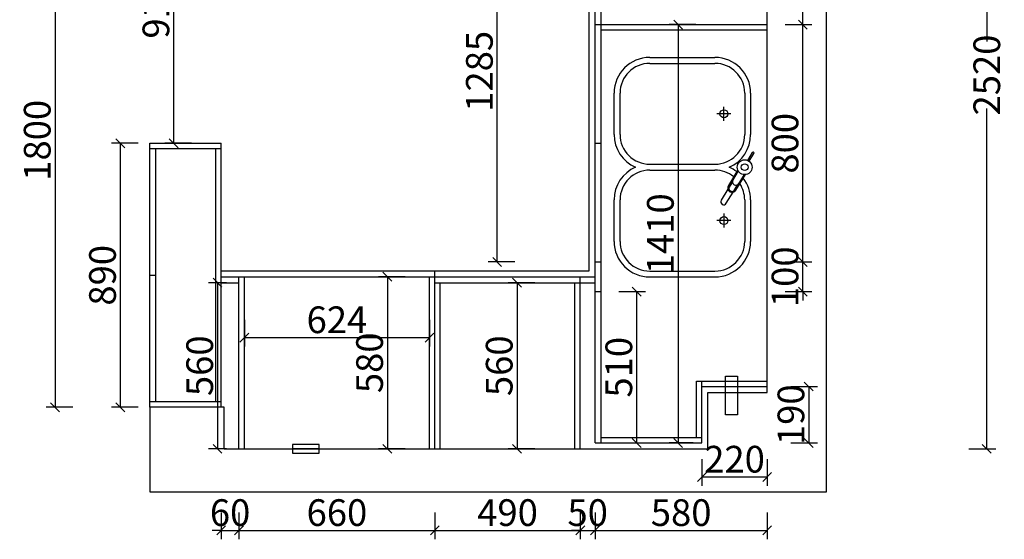
# Model space of a CAD drawing. Units: millimetres. Extents: x 9096 to 39768, y -157510 to -141947.
# Drawn here: x 14181 to 17499, y -153950 to -152199 of the extents above; entities that cross this region are included whole.
import ezdxf

# ---------------------------------------------------------------- set-up
doc = ezdxf.new("R2010")
doc.units = ezdxf.units.MM
doc.layers.get('0').update_dxf_attribs({"color": 4})
doc.layers.add('UTIL', color=2, linetype='Continuous')
doc.styles.add('youfeel-60', font='宋体', dxfattribs={"width": 0.8})
doc.dimstyles.new('youfeel-30', dxfattribs={"dimscale": 30, "dimtxt": 2.5, "dimasz": 1, "dimexe": 1, "dimexo": 1, "dimgap": 0.5, "dimtad": 1, "dimdsep": 46, "dimtxsty": 'youfeel-60', "dimblk": 'OBLIQUE', "dimcen": 0, "dimclrt": 1, "dimazin": 0, "dimtfac": 1, "dimtix": 1, "dimtmove": 2, "dimatfit": 3, "dimldrblk": 'DOT', "dimfxl": 2, "dimfxlon": 1, "dimtolj": 1, "dimtzin": 2, "dimarcsym": 0})

# ---------------------------------------------------------------- blocks, each defined once
blk = doc.blocks.new('_Oblique')
at = {"color": 0, "linetype": 'ByBlock', "lineweight": -2}
blk.add_line((-0.5, -0.5), (0.5, 0.5), dxfattribs=at)
blk = doc.blocks.new('*D21')
at = {"color": 6, "lineweight": -2, "transparency": 16777216}
for p, q in [((17380, -151125), (17470, -151125)), ((17440, -151125), (17440, -152272.3)), ((17440, -153645), (17440, -152497.7)), ((17380, -153645), (17470, -153645))]:
    blk.add_line(p, q, dxfattribs=at)
at = {"layer": 'Defpoints', "color": 0, "transparency": 16777216}
for p in [(16700, -151125), (16500, -153645), (17440, -153645)]:
    blk.add_point(p, dxfattribs=at)
at = {"color": 6, "lineweight": -2, "transparency": 16777216, "xscale": 30, "yscale": 30, "zscale": 30}
for p, rotation in [((17440, -151125), 90), ((17440, -153645), 270)]:
    blk.add_blockref('_Oblique', p, dxfattribs=dict(at, rotation=rotation))
at = {"color": 1, "transparency": 16777216, "insert": (17440, -152385), "char_height": 90, "attachment_point": 5, "rotation": 90, "style": 'youfeel-60'}
blk.add_mtext('\\A1;2520', dxfattribs=at)
blk = doc.blocks.new('_Dot')
at = {"color": 0, "linetype": 'ByBlock', "lineweight": -2}
blk.add_line((-0.5, 0), (-1, 0), dxfattribs=at)
at = {"color": 0, "linetype": 'ByBlock', "const_width": 0.5}
blk.add_lwpolyline([(-0.25, 0, 1), (0.25, 0, 1)], format="xyb", close=True, dxfattribs=at)
blk = doc.blocks.new('*D23')
at = {"color": 6, "lineweight": -2, "transparency": 16777216}
for p, q in [((14938, -153210), (14938, -153300)), ((15562, -153210), (15562, -153300)), ((14938, -153270), (15562, -153270))]:
    blk.add_line(p, q, dxfattribs=at)
at = {"layer": 'Defpoints', "color": 0, "transparency": 16777216}
for p in [(14938, -153065), (15562, -153065), (15562, -153270)]:
    blk.add_point(p, dxfattribs=at)
at = {"color": 6, "lineweight": -2, "transparency": 16777216, "xscale": 30, "yscale": 30, "zscale": 30, "rotation": 180}
blk.add_blockref('_Oblique', (14938, -153270), dxfattribs=at)
at = {"color": 6, "lineweight": -2, "transparency": 16777216, "xscale": 30, "yscale": 30, "zscale": 30}
blk.add_blockref('_Oblique', (15562, -153270), dxfattribs=at)
at = {"color": 1, "transparency": 16777216, "insert": (15250, -153210), "char_height": 90, "attachment_point": 5, "style": 'youfeel-60'}
blk.add_mtext('\\A1;624', dxfattribs=at)
blk = doc.blocks.new('*D24')
at = {"color": 6, "lineweight": -2, "transparency": 16777216}
for p, q in [((14860, -153860), (14860, -153950)), ((14920, -153860), (14920, -153950)), ((14860, -153920), (14830, -153920)), ((14860, -153920), (14920, -153920)), ((14920, -153920), (14950, -153920))]:
    blk.add_line(p, q, dxfattribs=at)
at = {"layer": 'Defpoints', "color": 0, "transparency": 16777216}
for p in [(14860, -153505), (14920, -153645), (14920, -153920)]:
    blk.add_point(p, dxfattribs=at)
at = {"color": 6, "lineweight": -2, "transparency": 16777216, "xscale": 30, "yscale": 30, "zscale": 30}
blk.add_blockref('_Oblique', (14860, -153920), dxfattribs=at)
at = {"color": 6, "lineweight": -2, "transparency": 16777216, "xscale": 30, "yscale": 30, "zscale": 30, "rotation": 180}
blk.add_blockref('_Oblique', (14920, -153920), dxfattribs=at)
at = {"color": 1, "transparency": 16777216, "insert": (14890, -153860), "char_height": 90, "attachment_point": 5, "style": 'youfeel-60'}
blk.add_mtext('\\A1;60', dxfattribs=at)
blk = doc.blocks.new('*D25')
at = {"color": 6, "lineweight": -2, "transparency": 16777216}
for p, q in [((14920, -153860), (14920, -153950)), ((15580, -153860), (15580, -153950)), ((14920, -153920), (15580, -153920))]:
    blk.add_line(p, q, dxfattribs=at)
at = {"layer": 'Defpoints', "color": 0, "transparency": 16777216}
for p in [(14920, -153645), (15580, -153645), (15580, -153920)]:
    blk.add_point(p, dxfattribs=at)
at = {"color": 6, "lineweight": -2, "transparency": 16777216, "xscale": 30, "yscale": 30, "zscale": 30, "rotation": 180}
blk.add_blockref('_Oblique', (14920, -153920), dxfattribs=at)
at = {"color": 6, "lineweight": -2, "transparency": 16777216, "xscale": 30, "yscale": 30, "zscale": 30}
blk.add_blockref('_Oblique', (15580, -153920), dxfattribs=at)
at = {"color": 1, "transparency": 16777216, "insert": (15250, -153860), "char_height": 90, "attachment_point": 5, "style": 'youfeel-60'}
blk.add_mtext('\\A1;660', dxfattribs=at)
blk = doc.blocks.new('*D26')
at = {"color": 6, "lineweight": -2, "transparency": 16777216}
for p, q in [((15580, -153860), (15580, -153950)), ((16070, -153860), (16070, -153950)), ((15580, -153920), (16070, -153920))]:
    blk.add_line(p, q, dxfattribs=at)
at = {"layer": 'Defpoints', "color": 0, "transparency": 16777216}
for p in [(15580, -153645), (16070, -153645), (16070, -153920)]:
    blk.add_point(p, dxfattribs=at)
at = {"color": 6, "lineweight": -2, "transparency": 16777216, "xscale": 30, "yscale": 30, "zscale": 30, "rotation": 180}
blk.add_blockref('_Oblique', (15580, -153920), dxfattribs=at)
at = {"color": 6, "lineweight": -2, "transparency": 16777216, "xscale": 30, "yscale": 30, "zscale": 30}
blk.add_blockref('_Oblique', (16070, -153920), dxfattribs=at)
at = {"color": 1, "transparency": 16777216, "insert": (15825, -153860), "char_height": 90, "attachment_point": 5, "style": 'youfeel-60'}
blk.add_mtext('\\A1;490', dxfattribs=at)
blk = doc.blocks.new('*D27')
at = {"color": 6, "lineweight": -2, "transparency": 16777216}
for p, q in [((16070, -153860), (16070, -153950)), ((16120, -153860), (16120, -153950)), ((16070, -153920), (16040, -153920)), ((16070, -153920), (16120, -153920)), ((16120, -153920), (16150, -153920))]:
    blk.add_line(p, q, dxfattribs=at)
at = {"layer": 'Defpoints', "color": 0, "transparency": 16777216}
for p in [(16120, -153625), (16070, -153645), (16120, -153920)]:
    blk.add_point(p, dxfattribs=at)
at = {"color": 6, "lineweight": -2, "transparency": 16777216, "xscale": 30, "yscale": 30, "zscale": 30}
blk.add_blockref('_Oblique', (16070, -153920), dxfattribs=at)
at = {"color": 6, "lineweight": -2, "transparency": 16777216, "xscale": 30, "yscale": 30, "zscale": 30, "rotation": 180}
blk.add_blockref('_Oblique', (16120, -153920), dxfattribs=at)
at = {"color": 1, "transparency": 16777216, "insert": (16095, -153860), "char_height": 90, "attachment_point": 5, "style": 'youfeel-60'}
blk.add_mtext('\\A1;50', dxfattribs=at)
blk = doc.blocks.new('*D28')
at = {"color": 6, "lineweight": -2, "transparency": 16777216}
for p, q in [((16120, -153860), (16120, -153950)), ((16700, -153860), (16700, -153950)), ((16120, -153920), (16700, -153920))]:
    blk.add_line(p, q, dxfattribs=at)
at = {"layer": 'Defpoints', "color": 0, "transparency": 16777216}
for p in [(16700, -153417), (16120, -153625), (16700, -153920)]:
    blk.add_point(p, dxfattribs=at)
at = {"color": 6, "lineweight": -2, "transparency": 16777216, "xscale": 30, "yscale": 30, "zscale": 30, "rotation": 180}
blk.add_blockref('_Oblique', (16120, -153920), dxfattribs=at)
at = {"color": 6, "lineweight": -2, "transparency": 16777216, "xscale": 30, "yscale": 30, "zscale": 30}
blk.add_blockref('_Oblique', (16700, -153920), dxfattribs=at)
at = {"color": 1, "transparency": 16777216, "insert": (16410, -153860), "char_height": 90, "attachment_point": 5, "style": 'youfeel-60'}
blk.add_mtext('\\A1;580', dxfattribs=at)
blk = doc.blocks.new('*D29')
at = {"color": 6, "lineweight": -2, "transparency": 16777216}
for p, q in [((15850, -151730), (15760, -151730)), ((15790, -153015), (15790, -151730)), ((15850, -153015), (15760, -153015))]:
    blk.add_line(p, q, dxfattribs=at)
at = {"layer": 'Defpoints', "color": 0, "transparency": 16777216}
for p in [(15790, -151730), (16120, -151730), (16140, -153015)]:
    blk.add_point(p, dxfattribs=at)
at = {"color": 6, "lineweight": -2, "transparency": 16777216, "xscale": 30, "yscale": 30, "zscale": 30}
for p, rotation in [((15790, -151730), 90), ((15790, -153015), 270)]:
    blk.add_blockref('_Oblique', p, dxfattribs=dict(at, rotation=rotation))
at = {"color": 1, "transparency": 16777216, "insert": (15730, -152372.5), "char_height": 90, "attachment_point": 5, "rotation": 90, "style": 'youfeel-60'}
blk.add_mtext('\\A1;1285', dxfattribs=at)
blk = doc.blocks.new('*D30')
at = {"color": 6, "lineweight": -2, "transparency": 16777216}
for p, q in [((16460, -152215), (16370, -152215)), ((16400, -152215), (16400, -153625)), ((16450, -153625), (16370, -153625))]:
    blk.add_line(p, q, dxfattribs=at)
at = {"layer": 'Defpoints', "color": 0, "transparency": 16777216}
for p in [(16700, -152215), (16400, -153625), (16480, -153625)]:
    blk.add_point(p, dxfattribs=at)
at = {"color": 6, "lineweight": -2, "transparency": 16777216, "xscale": 30, "yscale": 30, "zscale": 30}
for p, rotation in [((16400, -152215), 90), ((16400, -153625), 270)]:
    blk.add_blockref('_Oblique', p, dxfattribs=dict(at, rotation=rotation))
at = {"color": 1, "transparency": 16777216, "insert": (16340, -152920), "char_height": 90, "attachment_point": 5, "rotation": 90, "style": 'youfeel-60'}
blk.add_mtext('\\A1;1410', dxfattribs=at)
blk = doc.blocks.new('*D31')
at = {"color": 6, "lineweight": -2, "transparency": 16777216}
for p, q in [((16200, -153115), (16290, -153115)), ((16260, -153115), (16260, -153625)), ((16200, -153625), (16290, -153625))]:
    blk.add_line(p, q, dxfattribs=at)
at = {"layer": 'Defpoints', "color": 0, "transparency": 16777216}
for p in [(16140, -153115), (16120, -153625), (16260, -153625)]:
    blk.add_point(p, dxfattribs=at)
at = {"color": 6, "lineweight": -2, "transparency": 16777216, "xscale": 30, "yscale": 30, "zscale": 30}
for p, rotation in [((16260, -153115), 90), ((16260, -153625), 270)]:
    blk.add_blockref('_Oblique', p, dxfattribs=dict(at, rotation=rotation))
at = {"color": 1, "transparency": 16777216, "insert": (16200, -153370), "char_height": 90, "attachment_point": 5, "rotation": 90, "style": 'youfeel-60'}
blk.add_mtext('\\A1;510', dxfattribs=at)
blk = doc.blocks.new('*D32')
at = {"color": 6, "lineweight": -2, "transparency": 16777216}
for p, q in [((16820, -153015), (16820, -152985)), ((16760, -153015), (16850, -153015)), ((16820, -153115), (16820, -153015)), ((16760, -153115), (16850, -153115)), ((16820, -153115), (16820, -153145))]:
    blk.add_line(p, q, dxfattribs=at)
at = {"layer": 'Defpoints', "color": 0, "transparency": 16777216}
for p in [(16140, -153015), (16820, -153015), (16140, -153115)]:
    blk.add_point(p, dxfattribs=at)
at = {"color": 6, "lineweight": -2, "transparency": 16777216, "xscale": 30, "yscale": 30, "zscale": 30}
for p, rotation in [((16820, -153015), 270), ((16820, -153115), 90)]:
    blk.add_blockref('_Oblique', p, dxfattribs=dict(at, rotation=rotation))
at = {"color": 1, "transparency": 16777216, "insert": (16760, -153065), "char_height": 90, "attachment_point": 5, "rotation": 90, "style": 'youfeel-60'}
blk.add_mtext('\\A1;100', dxfattribs=at)
blk = doc.blocks.new('*D33')
at = {"color": 6, "lineweight": -2, "transparency": 16777216}
for p, q in [((16760, -152215), (16850, -152215)), ((16820, -153015), (16820, -152215)), ((16760, -153015), (16850, -153015))]:
    blk.add_line(p, q, dxfattribs=at)
at = {"layer": 'Defpoints', "color": 0, "transparency": 16777216}
for p in [(16700, -152215), (16820, -152215), (16140, -153015)]:
    blk.add_point(p, dxfattribs=at)
at = {"color": 6, "lineweight": -2, "transparency": 16777216, "xscale": 30, "yscale": 30, "zscale": 30}
for p, rotation in [((16820, -152215), 90), ((16820, -153015), 270)]:
    blk.add_blockref('_Oblique', p, dxfattribs=dict(at, rotation=rotation))
at = {"color": 1, "transparency": 16777216, "insert": (16760, -152615), "char_height": 90, "attachment_point": 5, "rotation": 90, "style": 'youfeel-60'}
blk.add_mtext('\\A1;800', dxfattribs=at)
blk = doc.blocks.new('*D34')
at = {"color": 6, "lineweight": -2, "transparency": 16777216}
for p, q in [((16760, -151730), (16850, -151730)), ((16820, -152215), (16820, -151730)), ((16760, -152215), (16850, -152215))]:
    blk.add_line(p, q, dxfattribs=at)
at = {"layer": 'Defpoints', "color": 0, "transparency": 16777216}
for p in [(16700, -151730), (16820, -151730), (16700, -152215)]:
    blk.add_point(p, dxfattribs=at)
at = {"color": 6, "lineweight": -2, "transparency": 16777216, "xscale": 30, "yscale": 30, "zscale": 30}
for p, rotation in [((16820, -151730), 90), ((16820, -152215), 270)]:
    blk.add_blockref('_Oblique', p, dxfattribs=dict(at, rotation=rotation))
at = {"color": 1, "transparency": 16777216, "insert": (16760, -151972.5), "char_height": 90, "attachment_point": 5, "rotation": 90, "style": 'youfeel-60'}
blk.add_mtext('\\A1;485', dxfattribs=at)
blk = doc.blocks.new('*D60')
at = {"color": 6, "lineweight": -2, "transparency": 16777216}
for p, q in [((14740, -151705), (14670, -151705)), ((14700, -152615), (14700, -151705)), ((14760, -152615), (14670, -152615))]:
    blk.add_line(p, q, dxfattribs=at)
at = {"layer": 'Defpoints', "color": 0, "transparency": 16777216}
for p in [(14700, -151705), (14770, -151705), (14860, -152615)]:
    blk.add_point(p, dxfattribs=at)
at = {"color": 6, "lineweight": -2, "transparency": 16777216, "xscale": 30, "yscale": 30, "zscale": 30}
for p, rotation in [((14700, -151705), 90), ((14700, -152615), 270)]:
    blk.add_blockref('_Oblique', p, dxfattribs=dict(at, rotation=rotation))
at = {"color": 1, "transparency": 16777216, "insert": (14640, -152160), "char_height": 90, "attachment_point": 5, "rotation": 90, "style": 'youfeel-60'}
blk.add_mtext('\\A1;910', dxfattribs=at)
blk = doc.blocks.new('*D61')
at = {"color": 6, "lineweight": -2, "transparency": 16777216}
for p, q in [((14360, -151705), (14270, -151705)), ((14300, -151705), (14300, -153505)), ((14360, -153505), (14270, -153505))]:
    blk.add_line(p, q, dxfattribs=at)
at = {"layer": 'Defpoints', "color": 0, "transparency": 16777216}
for p in [(14650, -151705), (14300, -153505), (14620, -153505)]:
    blk.add_point(p, dxfattribs=at)
at = {"color": 6, "lineweight": -2, "transparency": 16777216, "xscale": 30, "yscale": 30, "zscale": 30}
for p, rotation in [((14300, -151705), 90), ((14300, -153505), 270)]:
    blk.add_blockref('_Oblique', p, dxfattribs=dict(at, rotation=rotation))
at = {"color": 1, "transparency": 16777216, "insert": (14240, -152605), "char_height": 90, "attachment_point": 5, "rotation": 90, "style": 'youfeel-60'}
blk.add_mtext('\\A1;1800', dxfattribs=at)
blk = doc.blocks.new('*D62')
at = {"color": 6, "lineweight": -2, "transparency": 16777216}
for p, q in [((14580, -152615), (14490, -152615)), ((14520, -152615), (14520, -153505)), ((14580, -153505), (14490, -153505))]:
    blk.add_line(p, q, dxfattribs=at)
at = {"layer": 'Defpoints', "color": 0, "transparency": 16777216}
for p in [(14620, -152615), (14520, -153505), (14620, -153505)]:
    blk.add_point(p, dxfattribs=at)
at = {"color": 6, "lineweight": -2, "transparency": 16777216, "xscale": 30, "yscale": 30, "zscale": 30}
for p, rotation in [((14520, -152615), 90), ((14520, -153505), 270)]:
    blk.add_blockref('_Oblique', p, dxfattribs=dict(at, rotation=rotation))
at = {"color": 1, "transparency": 16777216, "insert": (14460, -153060), "char_height": 90, "attachment_point": 5, "rotation": 90, "style": 'youfeel-60'}
blk.add_mtext('\\A1;890', dxfattribs=at)
blk = doc.blocks.new('*D68')
at = {"color": 6, "lineweight": -2, "transparency": 16777216}
for p, q in [((14877.52, -153085), (14817.52, -153085)), ((14847.52, -153085), (14847.52, -153645)), ((14877.52, -153645), (14817.52, -153645))]:
    blk.add_line(p, q, dxfattribs=at)
at = {"layer": 'Defpoints', "color": 0, "transparency": 16777216}
for p in [(14907.52, -153085), (14847.52, -153645), (14907.52, -153645)]:
    blk.add_point(p, dxfattribs=at)
at = {"color": 6, "lineweight": -2, "transparency": 16777216, "xscale": 30, "yscale": 30, "zscale": 30}
for p, rotation in [((14847.52, -153085), 90), ((14847.52, -153645), 270)]:
    blk.add_blockref('_Oblique', p, dxfattribs=dict(at, rotation=rotation))
at = {"color": 1, "transparency": 16777216, "insert": (14787.52, -153365), "char_height": 90, "attachment_point": 5, "rotation": 90, "style": 'youfeel-60'}
blk.add_mtext('\\A1;560', dxfattribs=at)
blk = doc.blocks.new('*D69')
at = {"color": 6, "lineweight": -2, "transparency": 16777216}
for p, q in [((15480, -153065), (15390, -153065)), ((15420, -153065), (15420, -153645)), ((15480, -153645), (15390, -153645))]:
    blk.add_line(p, q, dxfattribs=at)
at = {"layer": 'Defpoints', "color": 0, "transparency": 16777216}
for p in [(15562, -153065), (15420, -153645), (15562, -153645)]:
    blk.add_point(p, dxfattribs=at)
at = {"color": 6, "lineweight": -2, "transparency": 16777216, "xscale": 30, "yscale": 30, "zscale": 30}
for p, rotation in [((15420, -153065), 90), ((15420, -153645), 270)]:
    blk.add_blockref('_Oblique', p, dxfattribs=dict(at, rotation=rotation))
at = {"color": 1, "transparency": 16777216, "insert": (15360, -153355), "char_height": 90, "attachment_point": 5, "rotation": 90, "style": 'youfeel-60'}
blk.add_mtext('\\A1;580', dxfattribs=at)
blk = doc.blocks.new('dfwfdwf')
at = {"layer": 'UTIL', "color": 2}
for p, q in [((-20833.6, -150562), (-20693.6, -150562)), ((-20473.6, -150562), (-20333.6, -150562)), ((-20833.6, -150582), (-20693.6, -150582)), ((-20473.6, -150582), (-20333.6, -150582)), ((-20953.6, -150902), (-20953.6, -150682)), ((-20933.6, -150902), (-20933.6, -150682)), ((-20593.6, -150902), (-20593.6, -150682)), ((-20573.6, -150902), (-20573.6, -150682)), ((-20233.6, -150902), (-20233.6, -150682)), ((-20213.6, -150902), (-20213.6, -150682)), ((-20693.6, -151002), (-20833.6, -151002)), ((-20333.6, -151002), (-20473.6, -151002)), ((-20693.6, -151022), (-20833.6, -151022)), ((-20333.6, -151022), (-20473.6, -151022))]:
    blk.add_line(p, q, dxfattribs=at)
at = {"layer": 'UTIL'}
for p, q in [((-20606.6, -150571.7), (-20632.8, -150555.8)), ((-20603.5, -150566.5), (-20629.7, -150550.7))]:
    blk.add_line(p, q, dxfattribs=at)
at = {"layer": 'UTIL', "color": 1}
for p, q in [((-20763.6, -150628.5), (-20763.6, -150675.6)), ((-20403.6, -150628.5), (-20403.6, -150675.6)), ((-20740.1, -150652), (-20787.2, -150652)), ((-20427.2, -150652), (-20380.1, -150652))]:
    blk.add_line(p, q, dxfattribs=at)
at = {"layer": 'UTIL', "color": 2}
for points in [[(-20574.3, -150605.2), (-20521.7, -150637, 1), (-20506.2, -150611.3)], [(-20571.1, -150603.6), (-20520.1, -150634.4, 1), (-20507.7, -150613.8)]]:
    blk.add_lwpolyline(points, format="xyb", dxfattribs=at)
for points in [[(-20506.2, -150611.3), (-20558.8, -150579.5)], [(-20507.7, -150613.8), (-20558.6, -150583.1)]]:
    blk.add_lwpolyline(points, dxfattribs=at)
at = {"layer": 'UTIL', "color": 1}
for points in [[(-20503.1, -150619), (-20524.1, -150606.3)], [(-20503.1, -150619), (-20524.1, -150606.3)], [(-20534.4, -150623.4), (-20513.4, -150636.1)], [(-20513.4, -150636.1), (-20534.4, -150623.4)], [(-20461.8, -150643.9), (-20499.2, -150621.3)]]:
    blk.add_lwpolyline(points, dxfattribs=at)
blk.add_lwpolyline([(-20509.5, -150638.5), (-20472.1, -150661, 1), (-20461.8, -150643.9)], format="xyb", dxfattribs=at)
at = {"layer": 'UTIL'}
blk.add_circle((-20583.6, -150582), 25, dxfattribs=at)
at = {"layer": 'UTIL', "color": 1}
for centre, radius in [((-20583.6, -150582), 11.3), ((-20763.6, -150652), 13.5), ((-20403.6, -150652), 13.5)]:
    blk.add_circle(centre, radius, dxfattribs=at)
at = {"layer": 'UTIL', "color": 2}
for centre, radius, start, end in [((-20833.6, -150682), 120, 90, 180), ((-20693.6, -150682), 120, 23.5565, 90), ((-20473.6, -150682), 120, 90, 127.4942), ((-20333.6, -150682), 120, 0, 90), ((-20833.6, -150682), 100, 90, 180), ((-20693.6, -150682), 100, 0, 90), ((-20473.6, -150682), 120, 142.2968, 156.4435), ((-20534.9, -150611.4), 12, 238.8806, 58.8806), ((-20473.6, -150682), 100, 90, 122.9306), ((-20333.6, -150682), 100, 0, 90), ((-20473.6, -150682), 100, 140.9724, 180), ((-20833.6, -150902), 120, 180, 270), ((-20833.6, -150902), 100, 180, 270), ((-20693.6, -150902), 100, 270, 0), ((-20473.6, -150902), 100, 180, 270), ((-20333.6, -150902), 120, 270, 0), ((-20333.6, -150902), 100, 270, 0), ((-20693.6, -150902), 120, 270, 336.4435), ((-20473.6, -150902), 120, 203.5565, 270)]:
    blk.add_arc(centre, radius, start, end, dxfattribs=at)
at = {"layer": 'UTIL'}
for centre, start, end in [((-20631.3, -150553.3), 58.8806, 238.8806), ((-20615.3, -150562.9), 238.8806, 58.8806)]:
    blk.add_arc(centre, 3, start, end, dxfattribs=at)
blk = doc.blocks.new('*D138')
at = {"color": 6, "lineweight": -2, "transparency": 16777216}
for p, q in [((15916.9, -153085), (15826.9, -153085)), ((15856.9, -153085), (15856.9, -153645)), ((15916.9, -153645), (15826.9, -153645))]:
    blk.add_line(p, q, dxfattribs=at)
at = {"layer": 'Defpoints', "color": 0, "transparency": 16777216}
for p in [(16052, -153085), (15856.9, -153645), (15986.9, -153645)]:
    blk.add_point(p, dxfattribs=at)
at = {"color": 6, "lineweight": -2, "transparency": 16777216, "xscale": 30, "yscale": 30, "zscale": 30}
for p, rotation in [((15856.9, -153085), 90), ((15856.9, -153645), 270)]:
    blk.add_blockref('_Oblique', p, dxfattribs=dict(at, rotation=rotation))
at = {"color": 1, "transparency": 16777216, "insert": (15796.9, -153365), "char_height": 90, "attachment_point": 5, "rotation": 90, "style": 'youfeel-60'}
blk.add_mtext('\\A1;560', dxfattribs=at)
blk = doc.blocks.new('*D157')
at = {"color": 6, "lineweight": -2, "transparency": 16777216}
for p, q in [((16780, -153435), (16870, -153435)), ((16840, -153435), (16840, -153625)), ((16780, -153625), (16870, -153625))]:
    blk.add_line(p, q, dxfattribs=at)
at = {"layer": 'Defpoints', "color": 0, "transparency": 16777216}
for p in [(16480, -153435), (16480, -153625), (16840, -153625)]:
    blk.add_point(p, dxfattribs=at)
at = {"color": 6, "lineweight": -2, "transparency": 16777216, "xscale": 30, "yscale": 30, "zscale": 30}
for p, rotation in [((16840, -153435), 90), ((16840, -153625), 270)]:
    blk.add_blockref('_Oblique', p, dxfattribs=dict(at, rotation=rotation))
at = {"color": 1, "transparency": 16777216, "insert": (16780, -153530), "char_height": 90, "attachment_point": 5, "rotation": 90, "style": 'youfeel-60'}
blk.add_mtext('\\A1;190', dxfattribs=at)
blk = doc.blocks.new('*D158')
at = {"color": 6, "lineweight": -2, "transparency": 16777216}
for p, q in [((16480, -153680), (16480, -153770)), ((16700, -153680), (16700, -153770)), ((16700, -153740), (16480, -153740))]:
    blk.add_line(p, q, dxfattribs=at)
at = {"layer": 'Defpoints', "color": 0, "transparency": 16777216}
for p in [(16480, -153435), (16700, -153435), (16480, -153740)]:
    blk.add_point(p, dxfattribs=at)
at = {"color": 6, "lineweight": -2, "transparency": 16777216, "xscale": 30, "yscale": 30, "zscale": 30, "rotation": 180}
blk.add_blockref('_Oblique', (16480, -153740), dxfattribs=at)
at = {"color": 6, "lineweight": -2, "transparency": 16777216, "xscale": 30, "yscale": 30, "zscale": 30}
blk.add_blockref('_Oblique', (16700, -153740), dxfattribs=at)
at = {"color": 1, "transparency": 16777216, "insert": (16590, -153680), "char_height": 90, "attachment_point": 5, "style": 'youfeel-60'}
blk.add_mtext('\\A1;220', dxfattribs=at)

msp = doc.modelspace()

# ---------------------------------------------------------------- linework, layer by layer
at = {"color": 1}
for p, q in [((16900, -153790), (16900, -150960)), ((16700, -153455), (16700, -151125)), ((16500, -153455), (16700, -153455)), ((16500, -153645), (16500, -153455)), ((14870, -153505), (14620, -153505)), ((14620, -153505), (14620, -153790)), ((14870, -153645), (14870, -153505)), ((14870, -153645), (14870, -153505)), ((14870, -153645), (16500, -153645)), ((14620, -153790), (16900, -153790))]:
    msp.add_line(p, q, dxfattribs=at)
at = {"color": 0}
for p, q in [((16120, -153625), (16120, -151685)), ((16140, -153625), (16140, -151685)), ((16120, -152215), (16700, -152215)), ((16140, -152233), (16700, -152233)), ((14620, -152615), (14860, -152615)), ((14620, -153505), (14620, -152615)), ((14620, -152633), (14860, -152633)), ((14640, -153487), (14640, -152633)), ((14842, -153487), (14842, -152633)), ((14860, -153505), (14860, -152615)), ((16120, -152615), (16140, -152615)), ((16120, -153015), (16140, -153015)), ((14620, -153060), (14640, -153060)), ((14860, -153065), (16120, -153065)), ((14860, -153085), (14920, -153085)), ((14920, -153645), (14920, -153065)), ((14938, -153645), (14938, -153065)), ((15562, -153645), (15562, -153065)), ((15580, -153645), (15580, -153065)), ((15580, -153085), (16120, -153085)), ((15598, -153645), (15598, -153085)), ((16052, -153645), (16052, -153085)), ((16070, -153645), (16070, -153065)), ((16120, -153115), (16140, -153115)), ((16462, -153417), (16700, -153417)), ((16462, -153607), (16462, -153417)), ((16480, -153625), (16480, -153417)), ((16480, -153435), (16700, -153435)), ((14860, -153487), (14620, -153487)), ((16120, -153625), (16480, -153625)), ((16140, -153607), (16480, -153607))]:
    msp.add_line(p, q, dxfattribs=at)
at = {"color": 6}
for p, q in [((16100, -153045), (16100, -151705)), ((14860, -153045), (16100, -153045)), ((15580, -153065), (15580, -153045))]:
    msp.add_line(p, q, dxfattribs=at)
at = {"color": 3}
msp.add_lwpolyline([(16560, -153400), (16600, -153400), (16600, -153530), (16560, -153530)], close=True, dxfattribs=at)
at = {"color": 5}
for points in [[(15100, -153645), (15190, -153645), (15190, -153630), (15100, -153630)], [(15100, -153660), (15190, -153660), (15190, -153645), (15100, -153645)]]:
    msp.add_lwpolyline(points, close=True, dxfattribs=at)

# ---------------------------------------------------------------- block references
at = {"color": 0, "rotation": 270}
msp.add_blockref('dfwfdwf', (167206.1, -173279.3), dxfattribs=at)

# ---------------------------------------------------------------- dimensions: what is measured, and where the dimension line sits
at = {"color": 1}
dim = msp.add_linear_dim(base=(17440, -153645), p1=(16700, -151125), p2=(16500, -153645), angle=90, dimstyle='youfeel-30', override={"dimtxt": 3, "dimdec": 0, "dimclrd": 6, "dimclre": 6, "dimtdec": 0}, dxfattribs=at)
dim.commit()
dim.dimension.update_dxf_attribs({"geometry": '*D21', "text_midpoint": (17440, -152385), "dimtype": 128})
at = {"color": 0}
for base, p1, p2, picture, middle in [((14300, -153505), (14650, -151705), (14620, -153505), '*D61', (14240, -152605)), ((14700, -151705), (14860, -152615), (14770, -151705), '*D60', (14640, -152160)), ((15790, -151730), (16140, -153015), (16120, -151730), '*D29', (15730, -152372.5)), ((16820, -151730), (16700, -152215), (16700, -151730), '*D34', (16760, -151972.5)), ((16820, -152215), (16140, -153015), (16700, -152215), '*D33', (16760, -152615)), ((16400, -153625), (16700, -152215), (16480, -153625), '*D30', (16340, -152920)), ((14520, -153505), (14620, -152615), (14620, -153505), '*D62', (14460, -153060)), ((16820, -153015), (16140, -153115), (16140, -153015), '*D32', (16760, -153065)), ((15420, -153645), (15562, -153065), (15562, -153645), '*D69', (15360, -153355)), ((14847.5, -153645), (14907.5, -153085), (14907.5, -153645), '*D68', (14787.5, -153365)), ((15856.9, -153645), (16052, -153085), (15986.9, -153645), '*D138', (15796.9, -153365)), ((16260, -153625), (16140, -153115), (16120, -153625), '*D31', (16200, -153370)), ((16840, -153625), (16480, -153435), (16480, -153625), '*D157', (16780, -153530))]:
    dim = msp.add_linear_dim(base=base, p1=p1, p2=p2, angle=90, dimstyle='youfeel-30', override={"dimtxt": 3, "dimdec": 0, "dimclrd": 6, "dimclre": 6, "dimtdec": 0}, dxfattribs=at)
    dim.commit()
    dim.dimension.update_dxf_attribs({"geometry": picture, "text_midpoint": middle})
for base, p1, p2, picture, middle in [((15562, -153270), (14938, -153065), (15562, -153065), '*D23', (15250, -153210)), ((16700, -153920), (16120, -153625), (16700, -153417), '*D28', (16410, -153860)), ((16480, -153740), (16700, -153435), (16480, -153435), '*D158', (16590, -153680)), ((16120, -153920), (16070, -153645), (16120, -153625), '*D27', (16095, -153860)), ((15580, -153920), (14920, -153645), (15580, -153645), '*D25', (15250, -153860)), ((16070, -153920), (15580, -153645), (16070, -153645), '*D26', (15825, -153860))]:
    dim = msp.add_linear_dim(base=base, p1=p1, p2=p2, dimstyle='youfeel-30', override={"dimtxt": 3, "dimdec": 0, "dimclrd": 6, "dimclre": 6, "dimtdec": 0}, dxfattribs=at)
    dim.commit()
    dim.dimension.update_dxf_attribs({"geometry": picture, "text_midpoint": middle})
at = {"color": 1}
dim = msp.add_linear_dim(base=(14920, -153920), p1=(14860, -153505), p2=(14920, -153645), dimstyle='youfeel-30', override={"dimtxt": 3, "dimdec": 0, "dimclrd": 6, "dimclre": 6, "dimtdec": 0}, dxfattribs=at)
dim.commit()
dim.dimension.update_dxf_attribs({"geometry": '*D24', "text_midpoint": (14890, -153860)})

doc.saveas('drawing.dxf')
